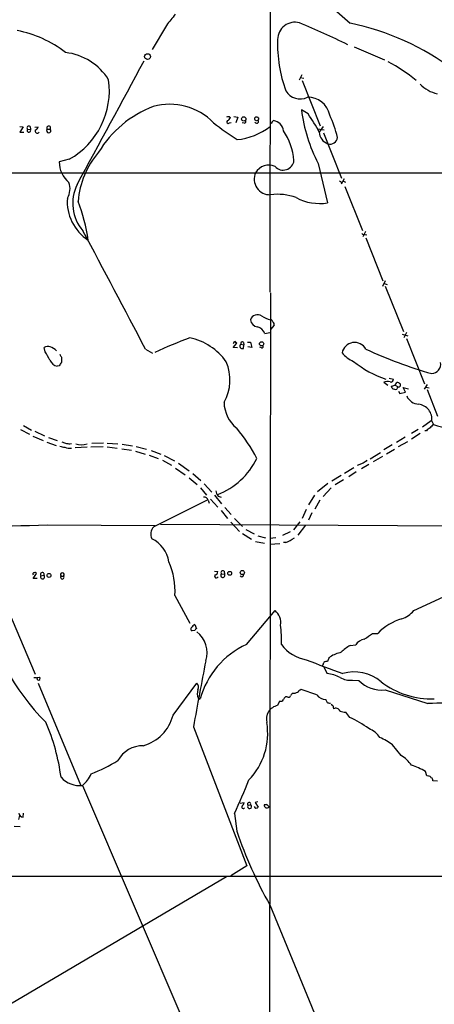
# Model space of a CAD drawing. Extents: x 15 to 1052, y 8 to 872.
# Drawn here: x 643 to 738, y 504 to 728 of the extents above; entities that cross this region are included whole.
import ezdxf

# ---------------------------------------------------------------- set-up
doc = ezdxf.new("R2010")
doc.units = 0
doc.header["$MEASUREMENT"] = 0
doc.layers.add('MAIN', color=5, linetype='CONTINUOUS')

msp = doc.modelspace()

# ---------------------------------------------------------------- linework, layer by layer
at = {"layer": 'MAIN'}
for p, q in [((700.1933, 665.734), (700.4473, 837.8613)), ((676.5713, 726.44), (673.354, 720.9366)), ((719.328, 721.5293), (726.186, 718.566)), ((707.39, 715.1793), (706.7973, 713.994)), ((707.0513, 714.5866), (707.8133, 714.4173)), ((707.4747, 713.9093), (711.5387, 703.58)), ((708.8293, 706.2893), (707.3053, 707.2206)), ((690.9647, 705.612), (691.134, 705.4426)), ((690.9647, 704.2573), (691.3033, 704.342)), ((691.896, 705.6966), (692.8273, 705.5273)), ((692.8273, 705.5273), (692.404, 704.2573)), ((694.2667, 704.1726), (693.8433, 704.2573)), ((700.6167, 704.5113), (700.9553, 704.7653)), ((643.2127, 703.4106), (643.9747, 703.326)), ((643.9747, 703.326), (643.2127, 702.1406)), ((643.2127, 702.1406), (644.144, 702.1406)), ((644.9907, 702.818), (645.668, 702.7333)), ((645.5833, 703.4106), (645.668, 702.7333)), ((646.684, 703.2413), (647.446, 703.326)), ((649.478, 702.818), (650.1553, 702.818)), ((711.0307, 702.9026), (712.47, 702.6486)), ((712.216, 703.4106), (711.3693, 702.1406)), ((712.3007, 701.9713), (716.4493, 691.642)), ((654.4733, 695.96), (652.1873, 695.3673)), ((711.1153, 695.0286), (713.232, 686.054)), ((598.17, 692.7426), (646.7687, 578.7813)), ((632.6293, 692.912), (778.4253, 692.912)), ((715.9413, 691.0493), (716.4493, 690.7953)), ((717.042, 691.5573), (716.3647, 690.2873)), ((716.8727, 690.9646), (717.296, 690.7953)), ((717.2113, 689.7793), (721.1907, 679.7886)), ((721.868, 679.5346), (721.2753, 678.3493)), ((721.7833, 678.8573), (722.2067, 678.7726)), ((721.9527, 678.0953), (725.8473, 668.274)), ((726.3553, 668.274), (725.7627, 667.004)), ((700.278, 665.5646), (699.9393, 454.5753)), ((726.1013, 667.6813), (726.7787, 667.512)), ((726.3553, 667.0886), (730.504, 656.7593)), ((699.008, 656.336), (700.1087, 656.59)), ((701.1247, 658.1986), (700.278, 657.2673)), ((731.1813, 656.59), (730.5887, 655.32)), ((694.0973, 654.304), (694.182, 653.7113)), ((695.0287, 654.3886), (695.706, 654.3886)), ((695.706, 654.3886), (696.0447, 653.1186)), ((730.25, 656.1666), (731.52, 655.828)), ((731.1813, 655.1506), (735.33, 644.906)), ((648.97, 652.1873), (648.8007, 653.1186)), ((671.83, 652.78), (673.4387, 651.8486)), ((691.8113, 653.1186), (692.5733, 654.1346)), ((692.7427, 653.034), (691.8113, 653.1186)), ((693.5047, 653.8806), (694.182, 653.7113)), ((694.0973, 652.9493), (694.182, 653.7113)), ((696.0447, 653.1186), (695.1133, 653.288)), ((698.246, 653.034), (697.8227, 653.2033)), ((652.6953, 650.9173), (652.6953, 649.732)), ((652.1873, 648.97), (651.764, 648.8853)), ((727.2867, 646.176), (728.218, 645.922)), ((726.0167, 645.2446), (726.948, 644.5673)), ((727.7947, 644.3133), (728.6413, 644.5673)), ((727.964, 643.89), (727.7947, 644.3133)), ((728.6413, 644.5673), (728.98, 645.16)), ((728.6413, 644.5673), (729.1493, 644.2286)), ((729.1493, 644.2286), (728.98, 643.636)), ((729.4033, 643.2126), (729.6573, 642.7046)), ((731.012, 642.9586), (730.4193, 644.0593)), ((730.4193, 644.0593), (731.6893, 643.7206)), ((735.9227, 644.7366), (735.2453, 643.636)), ((735.584, 644.144), (736.346, 643.9746)), ((735.9227, 643.5513), (738.2933, 637.54)), ((729.6573, 642.7046), (731.012, 642.9586)), ((734.822, 635.0846), (736.854, 636.524)), ((736.9387, 636.3546), (737.362, 635.5926)), ((643.382, 634.492), (645.414, 633.3913)), ((644.0593, 635.4233), (645.922, 634.3226)), ((733.8907, 634.492), (732.3667, 633.5606)), ((735.7533, 634.1533), (735.4147, 634.1533)), ((646.176, 632.968), (648.5467, 631.952)), ((646.684, 634.0686), (648.8853, 633.0526)), ((649.732, 632.6293), (651.764, 631.952)), ((730.9273, 632.714), (728.8953, 631.5286)), ((734.314, 633.5606), (732.3667, 632.2906)), ((649.3933, 631.6133), (651.51, 630.8513)), ((654.6427, 631.19), (654.9813, 631.2746)), ((658.5373, 630.428), (655.828, 630.3433)), ((662.178, 630.5126), (659.384, 630.428)), ((662.2627, 631.3593), (659.638, 631.2746)), ((663.1093, 631.3593), (665.5647, 631.19)), ((663.1093, 630.5126), (665.3953, 630.2586)), ((666.4113, 630.0893), (668.6127, 629.7506)), ((666.496, 631.1053), (668.8667, 630.7666)), ((669.7133, 630.5973), (672.084, 630.0046)), ((673.1, 629.666), (675.3013, 628.904)), ((727.964, 631.0206), (726.0167, 629.8353)), ((728.472, 629.92), (726.694, 628.904)), ((731.4353, 631.698), (729.3187, 630.5126)), ((669.544, 629.5813), (671.7453, 628.904)), ((672.6767, 628.65), (674.7087, 627.888)), ((675.7247, 627.4646), (677.7567, 626.364)), ((676.0633, 628.5653), (678.434, 627.38)), ((722.9687, 627.8033), (725.2547, 629.2426)), ((725.7627, 628.3113), (723.646, 627.126)), ((678.688, 625.6866), (680.8893, 624.1626)), ((679.3653, 626.7873), (681.736, 625.094)), ((719.2433, 625.7713), (717.1267, 624.5013)), ((721.36, 626.7873), (720.0053, 626.2793)), ((722.63, 626.5333), (720.9367, 625.5173)), ((681.736, 623.4853), (683.5987, 621.9613)), ((682.5827, 624.5013), (684.4453, 622.8926)), ((716.3647, 623.9933), (714.248, 622.7233)), ((716.8727, 623.062), (715.01, 621.8766)), ((719.7513, 624.84), (718.058, 623.7393)), ((684.3607, 621.1993), (685.7153, 619.506)), ((685.2073, 622.1306), (686.9007, 620.1833)), ((713.3167, 622.2153), (710.946, 620.268)), ((714.0787, 621.1993), (712.216, 619.252)), ((686.054, 618.4053), (686.308, 617.728)), ((686.6467, 618.6593), (688.2553, 616.7966)), ((687.4933, 619.506), (689.102, 617.5586)), ((688.34, 619.3366), (689.0173, 619.0826)), ((710.2687, 619.506), (708.914, 617.3046)), ((711.454, 618.4053), (710.3533, 616.3733)), ((689.864, 616.712), (691.3033, 615.1033)), ((708.406, 616.2886), (707.4747, 614.2566)), ((689.0173, 616.0346), (690.4567, 614.2566)), ((692.0653, 614.2566), (693.928, 612.394)), ((709.676, 615.5266), (708.914, 613.8333)), ((649.478, 612.8173), (674.0313, 612.648)), ((675.2167, 612.902), (765.2173, 612.4786)), ((691.2187, 613.41), (693.2507, 611.2933)), ((694.69, 611.7166), (696.5527, 610.7006)), ((706.9667, 613.4946), (705.5273, 611.632)), ((708.2367, 612.7326), (706.4587, 610.4466)), ((693.928, 610.7853), (695.96, 609.5153)), ((697.3993, 610.2773), (699.0927, 609.854)), ((701.4633, 609.854), (700.1087, 609.6846)), ((704.7653, 611.2086), (702.9873, 610.362)), ((696.8913, 609.0073), (698.9233, 608.584)), ((702.3947, 608.4993), (700.1087, 608.33)), ((703.7493, 608.7533), (703.2413, 608.7533)), ((646.2607, 600.5406), (647.0227, 601.726)), ((647.192, 600.5406), (646.2607, 600.5406)), ((648.0387, 601.218), (648.716, 601.3026)), ((652.6107, 601.1333), (653.2033, 601.1333)), ((687.4933, 602.234), (688.2553, 602.1493)), ((689.102, 601.6413), (689.7793, 601.5566)), ((689.6947, 602.234), (689.7793, 601.5566)), ((693.7587, 600.8793), (693.3353, 601.1333)), ((678.5187, 596.7306), (681.9053, 590.3806)), ((732.8747, 593.2593), (739.648, 596.392)), ((694.7747, 585.5546), (701.294, 593.2593)), ((683.0907, 590.1266), (683.4293, 589.1106)), ((683.0907, 588.772), (682.4133, 588.6873)), ((723.4767, 588.0946), (724.662, 588.0946)), ((718.3967, 585.3006), (719.6667, 585.47)), ((713.6553, 582.5913), (713.8247, 582.7606)), ((712.216, 580.9826), (712.3853, 581.4906)), ((712.3007, 580.5593), (713.1473, 578.9506)), ((647.0227, 578.0193), (647.7, 578.104)), ((646.684, 577.9346), (646.43, 577.9346)), ((647.446, 576.7493), (657.0133, 553.6353)), ((678.0953, 569.468), (683.514, 576.7493)), ((718.9047, 577.4266), (720.344, 577.342)), ((704.088, 573.6166), (703.6647, 573.6166)), ((710.7767, 574.1246), (707.2207, 575.31)), ((726.3553, 575.2253), (736.092, 572.0926)), ((684.022, 573.1086), (684.276, 573.1933)), ((702.31, 572.6853), (701.8867, 571.6693)), ((713.232, 572.262), (712.8933, 573.024)), ((714.502, 571.5), (714.0787, 571.9233)), ((718.312, 568.96), (717.3807, 570.1453)), ((682.752, 566.8433), (694.8593, 535.178)), ((729.996, 560.324), (728.0487, 562.6946)), ((735.838, 555.6673), (735.4993, 556.6833)), ((736.1767, 555.5826), (735.838, 555.6673)), ((657.5213, 553.466), (696.3833, 462.788)), ((738.2933, 554.482), (737.1927, 554.5666)), ((693.3353, 549.4866), (694.2667, 549.5713)), ((695.198, 548.9786), (695.706, 549.0633)), ((697.3993, 549.7406), (696.8067, 549.5713)), ((696.8067, 549.5713), (697.484, 548.5553)), ((698.8387, 549.0633), (699.4313, 549.148)), ((699.4313, 549.148), (698.8387, 549.0633)), ((699.4313, 549.148), (699.9393, 548.64)), ((643.9747, 546.2693), (644.0593, 547.2006)), ((692.0653, 547.116), (692.5733, 543.052)), ((643.0433, 545.7613), (643.2127, 546.608)), ((641.9427, 544.2373), (643.2973, 544.1526)), ((694.8593, 535.178), (691.2187, 532.892)), ((566.5047, 532.892), (798.6607, 532.8073)), ((690.2873, 532.7226), (601.472, 480.314)), ((700.1087, 526.288), (710.7767, 500.2953))]:
    msp.add_line(p, q, dxfattribs=at)
for centre, radius in [((672.2974, 719.3465), 0.6556), ((694.1805, 705.158), 0.4911), ((697.1111, 705.1928), 0.4418), ((698.2412, 653.9757), 0.4772), ((649.8866, 601.2685), 0.4453), ((690.9856, 601.7545), 0.4388), ((693.8692, 601.9283), 0.4696)]:
    msp.add_circle(centre, radius, dxfattribs=at)
for centre, radius, start, end in [((774.3715, 794.364), 87.6247, 226.062196, 230.297505), ((1312.5807, 219.7153), 813.1899, 141.2256002, 141.4547854), ((705.86, 723.1929), 3.9734, 75.095334, 179.571728), ((620.2203, 521.4575), 223.095, 64.037142, 67.141785), ((705.8853, 667.7573), 60.4985, 53.32605, 78.064819), ((638.1153, 700.7051), 24.9594, 51.576735, 79.602205), ((732.8468, 722.1676), 30.9781, 178.048337, 200.066698), ((652.1405, 707.0042), 13.3382, 32.031656, 83.602551), ((-2662.1749, 2502.1624), 3780.8929, 331.3641418, 331.8498198), ((709.1321, 684.4124), 38.1858, 50.574987, 62.04513), ((645.646, 711.6144), 17.9717, 299.418051, 7.880953), ((740.1534, 718.848), 8.2201, 224.733849, 256.315221), ((706.9682, 713.4241), 3.7305, 210.360028, 296.968933), ((677.3441, 694.6257), 13.8696, 43.982535, 105.627003), ((708.7992, 705.0663), 5.0349, 11.096132, 91.584252), ((682.3427, 684.8993), 24.6806, 110.726598, 149.114118), ((743.3421, 711.7908), 36.3254, 187.227688, 207.480399), ((671.9869, 680.881), 44.7543, 28.361278, 34.592023), ((686.9499, 693.8076), 29.4487, 14.046955, 24.533192), ((742.8168, 776.3084), 90.944, 232.397013, 236.527616), ((690.7296, 704.741), 0.9022, 74.894717, 119.3581), ((690.6966, 704.4972), 0.3598, 131.822669, 318.177331), ((690.1603, 705.739), 1.0178, 286.930557, 343.069443), ((694.2667, 704.5959), 0.4233, 270, 36.886139), ((697.1265, 704.596), 0.4385, 202.723381, 35.393394), ((700.4897, 704.3843), 0.1796, 225, 45), ((700.5743, 702.0983), 2.6941, 8.130102, 81.869898), ((645.287, 703.1143), 0.419, 45, 225), ((645.299, 702.5328), 0.42, 137.228921, 28.517907), ((647.192, 702.3946), 0.4937, 149.034253, 329.034253), ((646.4723, 703.6222), 1.0178, 286.932197, 343.080214), ((649.8166, 702.4793), 0.479, 134.991541, 45), ((649.8167, 703.0917), 0.4355, 321.050406, 218.941322), ((691.2488, 715.0931), 14.7134, 275.496007, 307.438837), ((690.5979, 694.2525), 15.0843, 5.529516, 33.051224), ((714.1357, 702.1584), 2.7664, 180.368656, 252.779413), ((713.8486, 701.1055), 1.6761, 251.498031, 354.858802), ((675.5595, 685.0114), 19.1042, 138.90574, 175.853998), ((658.3636, 695.4384), 6.1767, 180.659545, 229.94454), ((699.9073, 691.1396), 3.4983, 66.646998, 149.558703), ((703.1537, 695.9826), 2.4738, 221.256737, 353.580264), ((700.0996, 691.4414), 3.5293, 155.374529, 272.897428), ((650.7379, 689.2642), 3.9269, 327.50542, 21.612834), ((664.8451, 685.9748), 9.5775, 153.804691, 220.900429), ((701.7948, 675.4663), 12.5424, 69.827526, 96.946023), ((664.4023, 686.3265), 10.3854, 175.426541, 237.297524), ((617.4711, 671.5593), 41.7576, 8.300047, 20.807181), ((711.4296, 697.1687), 11.2599, 241.865014, 279.211108), ((-3845.1185, -1716.3132), 5100.532, 27.6765498, 28.0186081), ((721.5293, 679.3654), 0.568, 206.574073, 296.56054), ((697.3361, 658.8117), 1.7575, 58.819869, 158.051481), ((697.4538, 659.6078), 1.7533, 184.553595, 265.449663), ((701.3415, 664.8826), 5.5175, 235.872437, 258.886596), ((700.1935, 658.8761), 0.5985, 8.116564, 81.883436), ((700.4218, 658.3424), 0.7175, 348.437913, 59.496397), ((696.4261, 655.17), 2.833, 24.304193, 71.719825), ((718.5076, 555.8577), 105.9834, 110.203703, 114.863113), ((679.1422, 642.027), 13.5771, 35.448198, 78.257635), ((692.2379, 654.0402), 0.4331, 90.423328, 189.95817), ((607.7415, 569.6665), 119.7134, 44.876914, 45.106131), ((693.8434, 654.033), 0.3714, 46.865901, 204.225635), ((719.4001, 651.3532), 2.9242, 29.203422, 168.557882), ((649.6274, 652.0083), 1.3843, 67.582944, 126.670394), ((640.1084, 645.8936), 10.8692, 23.570911, 35.383194), ((649.1912, 650.2201), 3.2158, 41.634279, 72.554463), ((693.8639, 653.455), 0.5569, 130.163863, 294.775141), ((698.2883, 653.3727), 0.3413, 262.88123, 29.734471), ((767.2236, 751.2995), 108.423, 245.320648, 253.780272), ((652.3851, 651.3972), 2.5875, 206.565051, 256.111444), ((821.8709, 735.9159), 189.3281, 206.44709, 206.676246), ((680.7465, 645.7935), 10.3099, 330.218241, 23.480263), ((722.2683, 656.9199), 7.5992, 221.010522, 245.845514), ((734.0072, 668.1915), 23.4929, 230.799137, 251.427772), ((842.9296, 522.3588), 228.9389, 146.195334, 146.424531), ((736.7905, 649.3934), 2.2064, 273.851386, 8.827901), ((726.8564, 643.2476), 2.1663, 73.93181, 112.805815), ((727.6888, 645.8162), 0.5397, 244.446281, 11.305768), ((728.7682, 644.9479), 1.3289, 232.758438, 279.170998), ((729.0767, 644.1742), 0.9905, 40.787625, 95.602387), ((729.4139, 644.6096), 0.4639, 235.220478, 27.150527), ((734.1081, 643.3442), 3.0977, 203.439272, 267.542985), ((697.6732, 640.8854), 7.9813, 181.527813, 230.284138), ((733.551, 636.8517), 3.424, 351.652179, 82.881625), ((666.8418, 612.6387), 33.9241, 26.712414, 40.667628), ((736.9107, 633.5743), 1.2941, 103.891284, 153.423069), ((738.6737, 633.5189), 2.4537, 122.315026, 147.684974), ((882.8822, 1168.1654), 552.0959, 254.717541, 256.260525), ((653.6043, 633.5763), 3.1517, 246.681342, 267.326695), ((737.8903, 843.2336), 228.0155, 248.082856, 248.312006), ((654.4733, 632.6285), 2.4237, 245.216604, 282.098555), ((696.4603, 885.2784), 257.5066, 260.424923, 260.654102), ((657.2673, 635.4232), 4.4196, 253.300259, 286.699741), ((682.1171, 635.2376), 16.7291, 291.525643, 333.938874), ((891.1106, 415.4481), 271.0711, 128.542738, 128.771917), ((2203.7874, -2432.6402), 3407.7716, 116.4504589, 116.6796419), ((685.1736, 618.1852), 0.9076, 14.036243, 98.592573), ((689.745, 620.6403), 1.9167, 183.538667, 222.85825), ((638.7014, 832.6664), 220.1131, 264.465873, 272.806288), ((675.3574, 610.6614), 2.3424, 135.290576, 206.94464), ((670.3839, 603.3898), 6.8478, 8.065614, 65.079349), ((699.405, 618.7124), 10.8654, 293.567509, 305.384366), ((662.6587, 597.8414), 15.8988, 355.99367, 24.167983), ((646.4724, 601.599), 0.2993, 81.875312, 225), ((646.684, 601.5564), 0.3788, 26.598874, 116.54476), ((648.3456, 601.5143), 0.4266, 330.250121, 223.993248), ((648.4179, 600.9359), 0.4726, 143.353165, 50.891439), ((652.907, 601.4296), 0.419, 315, 225), ((652.907, 600.8575), 0.4048, 137.052196, 42.947804), ((687.959, 601.1079), 0.4073, 136.681467, 339.308936), ((687.5144, 602.1141), 0.7417, 281.532613, 2.720065), ((689.4008, 601.2804), 0.4686, 129.622383, 36.119074), ((689.3984, 601.9376), 0.4191, 45.009667, 224.990333), ((693.0808, 601.811), 1.1522, 306.039438, 342.889228), ((688.9762, 606.9618), 55.821, 192.958081, 224.466973), ((699.2387, 590.5736), 3.3819, 349.500132, 52.574061), ((728.3376, 596.9569), 5.853, 288.195968, 320.821002), ((682.6039, 589.0948), 0.4499, 143.14284, 244.933095), ((684.6019, 587.596), 2.9475, 120.844409, 143.127381), ((675.1428, 586.6982), 27.6142, 357.626503, 6.777996), ((733.8179, 579.0719), 12.8546, 106.507939, 135.419816), ((683.3869, 588.8144), 0.2992, 81.85365, 188.14635), ((679.8755, 583.6992), 5.9708, 341.749549, 52.455104), ((383.8835, 1053.1085), 575.8137, 305.9109626, 306.1401374), ((702.8585, 568.0498), 19.2812, 114.787718, 164.528301), ((709.9002, 590.8958), 8.9383, 216.695669, 260.376759), ((721.4236, 579.1481), 6.8568, 116.196211, 137.543912), ((721.8167, 584.3012), 2.4472, 94.751198, 151.470263), ((501.8326, 666.8093), 227.9507, 338.088657, 338.317863), ((718.2267, 575.4387), 8.5433, 102.588602, 121.014709), ((1572.4613, 408.7188), 903.6515, 168.9557083, 169.9222762), ((865.3864, 985.3084), 432.7047, 248.728436, 249.902827), ((712.3641, 580.7921), 0.2413, 127.862488, 254.765709), ((713.431, 579.4908), 2.2567, 92.903231, 117.605171), ((647.4883, 577.8077), 0.3642, 234.476953, 54.455006), ((712.3887, 571.3562), 7.6322, 60.812325, 84.295682), ((719.2905, 569.7173), 9.5889, 50.234594, 105.653041), ((646.8957, 577.6044), 0.3922, 346.268462, 122.665012), ((682.6306, 575.8513), 1.2597, 334.549757, 45.469574), ((718.5505, 582.6387), 5.2241, 242.158606, 273.887687), ((725.6508, 582.8187), 7.626, 225.902652, 275.30061), ((736.9421, 592.1278), 18.9437, 232.553616, 271.782344), ((686.2585, 574.396), 2.6529, 159.847137, 204.924778), ((704.3422, 572.685), 1.1519, 126.026276, 162.884837), ((704.342, 574.1247), 0.568, 243.43946, 333.425927), ((705.9512, 573.5316), 1.1522, 126.039438, 162.889228), ((705.3736, 576.8885), 2.4273, 267.631744, 296.554495), ((708.0257, 573.4888), 1.9912, 113.846208, 141.904188), ((712.9125, 575.6465), 2.6226, 215.472408, 269.58053), ((683.9374, 573.1933), 0.1198, 135, 314.966157), ((702.4827, 568.5722), 3.1539, 100.892732, 194.648694), ((702.5579, 573.4534), 0.8071, 252.112804, 327.857665), ((671.2148, 402.8288), 174.5653, 75.843219, 76.07237), ((715.4323, 571.3305), 0.9456, 169.674018, 206.58673), ((738.8208, 541.2122), 31.0007, 80.128944, 95.049924), ((668.789, 571.7718), 9.5872, 285.319852, 346.095802), ((715.1227, 569.9754), 1.0751, 23.221683, 119.906179), ((717.5637, 574.3623), 4.221, 249.864971, 267.515164), ((608.4373, 549.8374), 44.5134, 7.086093, 23.88265), ((684.3304, 565.3288), 15.2977, 316.176229, 9.199955), ((708.4144, 547.1938), 23.9109, 53.521265, 65.547597), ((720.5037, 561.1586), 5.6748, 34.685894, 67.994791), ((671.2421, 556.0742), 6.4516, 89.2904, 151.641862), ((720.5387, 553.2215), 12.0888, 51.593636, 67.473796), ((723.7841, 551.2572), 10.9907, 38.65704, 55.583945), ((639.6821, 603.2838), 51.1733, 292.746746, 300.383356), ((722.9001, 533.3902), 26.4822, 61.591116, 69.055099), ((652.5327, 559.2022), 7.602, 311.012499, 335.838237), ((657.006, 559.5119), 6.0678, 223.584357, 274.871621), ((586.7108, 597.295), 116.6941, 334.532138, 338.610522), ((736.2613, 554.9051), 0.6827, 29.760495, 97.11773), ((736.5154, 554.6513), 0.6826, 352.87186, 60.261365), ((692.6401, 549.9765), 1.6763, 315.870102, 346.011837), ((695.4096, 549.275), 0.3642, 324.464151, 234.476953), ((695.513, 548.6552), 0.4514, 134.246152, 64.689442), ((699.4388, 548.9811), 0.6057, 172.200326, 325.724847), ((644.017, 547.243), 0.9746, 182.493383, 267.51249), ((694.0486, 548.5392), 0.3393, 127.238061, 333.155496), ((697.0509, 548.819), 0.5071, 190.729327, 328.664173), ((793.1385, 578.1804), 106.524, 199.254804, 209.152956)]:
    msp.add_arc(centre, radius, start, end, dxfattribs=at)

doc.saveas('drawing.dxf')
